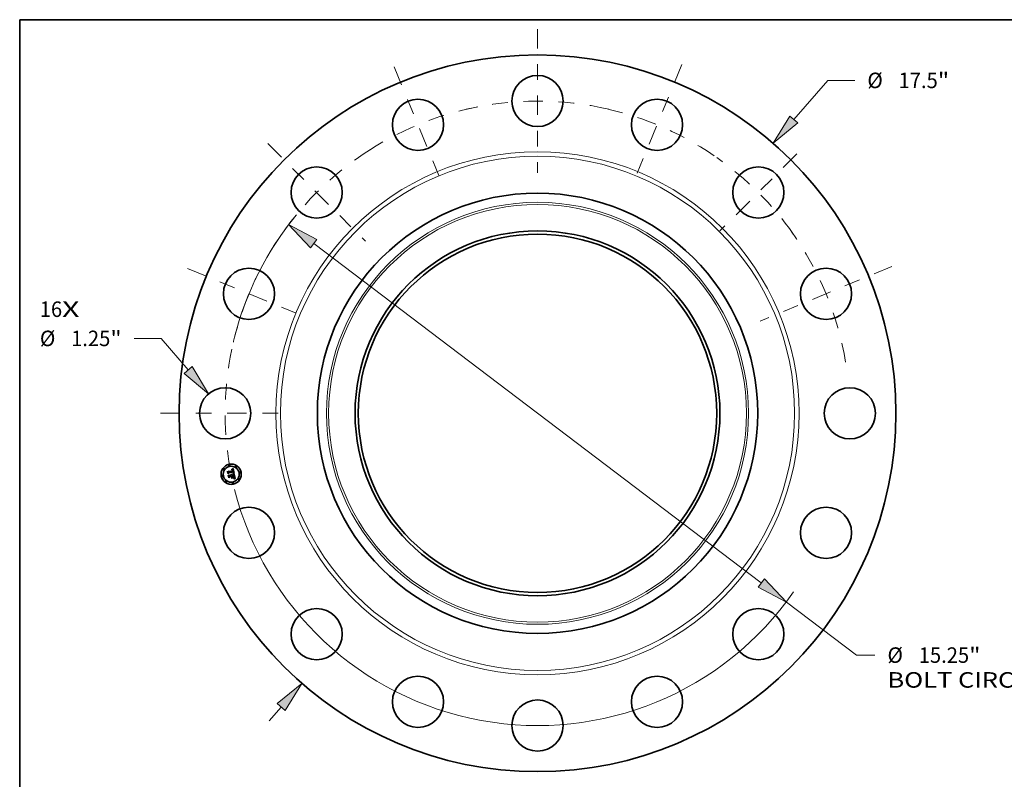
# Model space of a CAD drawing. Extents: x 0 to 10.8, y 0 to 8.2.
# Drawn here: x 0.2 to 6.5, y 3.4 to 8.2 of the extents above; entities that cross this region are included whole.
import ezdxf
from ezdxf.enums import TextEntityAlignment as Align

# ---------------------------------------------------------------- set-up
doc = ezdxf.new("R2010")
doc.units = 0
doc.header["$MEASUREMENT"] = 0
doc.linetypes.add('DASHDOT', pattern=[18.5, 12, -3, 0.5, -3])
doc.layers.get('0').update_dxf_attribs({"lineweight": 13})
doc.layers.add('1', color=7, linetype='Continuous', lineweight=13)
doc.styles.get("Standard").update_dxf_attribs({"font": 'isocp.shx'})

# ---------------------------------------------------------------- blocks, each defined once
blk = doc.blocks.new('BLOCK6')
at = {"color": 7, "lineweight": 13, "ltscale": 0.03937}
for s, p, p2 in [('16', (-12.152777, 2.352742), (-11.605728, 2.352742)), ('X', (-11.605728, 2.352742), (-11.185046, 2.352742))]:
    blk.add_text(s, height=0.378558, dxfattribs=at).set_placement(p, p2, align=Align.FIT)
blk = doc.blocks.new('BLOCK7')
at = {"color": 7, "lineweight": 13, "ltscale": 0.03937}
blk.add_line((6.257271, 7.17371), (7.090384, 8.128841), dxfattribs=at)
at = {"color": 7, "lineweight": 13, "ltscale": 0.016346}
blk.add_line((7.090384, 8.128841), (7.74423, 8.128841), dxfattribs=at)
at = {"color": 7, "lineweight": 13, "ltscale": 0.011054}
blk.add_line((-6.547921, -7.506928), (-6.257271, -7.17371), dxfattribs=at)
at = {"color": 7, "lineweight": 13, "ltscale": 0.03937}
for points in [[(6.160657, 7.257982), (5.751639, 6.594024), (6.353885, 7.089438)], [(-6.160657, -7.257982), (-5.751639, -6.594024), (-6.353885, -7.089438)]]:
    blk.add_lwpolyline(points, close=True, dxfattribs=at)
for points in [[(6.160657, 7.257982), (5.751639, 6.594024), (6.160657, 7.257982), (6.353885, 7.089438)], [(-6.160657, -7.257982), (-5.751639, -6.594024), (-6.160657, -7.257982), (-6.353885, -7.089438)]]:
    blk.add_solid(points, dxfattribs=at)
for s, p, p2 in [('%%c', (8.051922, 7.939562), (8.430481, 7.939562)), ('17.5', (8.815096, 7.939562), (9.772434, 7.939562)), ('"', (9.772434, 7.939562), (10.050043, 7.939562))]:
    blk.add_text(s, height=0.378558, dxfattribs=at).set_placement(p, p2, align=Align.FIT)
blk = doc.blocks.new('BLOCK8')
at = {"color": 7, "lineweight": 13, "ltscale": 0.016346}
blk.add_line((-9.190363, 1.828753), (-9.844208, 1.828753), dxfattribs=at)
at = {"color": 7, "lineweight": 13, "ltscale": 0.03937}
blk.add_line((-8.531632, 1.059183), (-9.190363, 1.828753), dxfattribs=at)
blk.add_lwpolyline([(-8.629027, 0.975815), (-8.031424, 0.47481), (-8.434236, 1.142551)], close=True, dxfattribs=at)
blk.add_solid([(-8.629027, 0.975815), (-8.031424, 0.47481), (-8.629027, 0.975815), (-8.434236, 1.142551)], dxfattribs=at)
for s, p, p2 in [('%%c', (-12.150021, 1.639474), (-11.771464, 1.639474)), ('1.25', (-11.386847, 1.639474), (-10.429511, 1.639474)), ('"', (-10.42951, 1.639474), (-10.151901, 1.639474))]:
    blk.add_text(s, height=0.378558, dxfattribs=at).set_placement(p, p2, align=Align.FIT)
blk = doc.blocks.new('BLOCK9')
at = {"color": 7, "lineweight": 13, "ltscale": 0.03937}
for p, q in [((-5.462595, 4.142677), (5.462595, -4.142677)), ((6.0755, -4.607487), (7.78522, -5.90409))]:
    blk.add_line(p, q, dxfattribs=at)
at = {"color": 7, "lineweight": 13, "ltscale": 0.01127}
blk.add_line((7.78522, -5.90409), (8.23604, -5.90409), dxfattribs=at)
at = {"color": 7, "lineweight": 13, "ltscale": 0.03937}
for points in [[(-5.385127, 4.244828), (-6.0755, 4.607486), (-5.540063, 4.040526)], [(5.385127, -4.244828), (6.0755, -4.607486), (5.540063, -4.040526)]]:
    blk.add_lwpolyline(points, close=True, dxfattribs=at)
for start, end in [(140.548696, 165.879928), (194.120086, 325.100011)]:
    blk.add_arc((0, 0), 7.625, start, end, dxfattribs=at)
for points in [[(-5.385127, 4.244828), (-6.0755, 4.607486), (-5.385127, 4.244828), (-5.540063, 4.040526)], [(5.385127, -4.244828), (6.0755, -4.607486), (5.385127, -4.244828), (5.540063, -4.040526)]]:
    blk.add_solid(points, dxfattribs=at)
for s, p, p2 in [('%%c', (8.543732, -6.09337), (8.922291, -6.09337)), ('15.25', (9.306906, -6.09337), (10.537768, -6.09337)), ('"', (10.537768, -6.09337), (10.815377, -6.09337)), ('BOLT CIRCLE', (8.543732, -6.699063), (12.344634, -6.699063))]:
    blk.add_text(s, height=0.378558, dxfattribs=at).set_placement(p, p2, align=Align.FIT)
blk = doc.blocks.new('BLOCK10')
at = {"color": 7, "linetype": 'DASHDOT', "lineweight": 13, "ltscale": 0.03937}
blk.add_line((-9.201271, 0), (-6.048729, 0), dxfattribs=at)
blk.add_arc((0, 0), 7.625, 168.155583, 191.844417, dxfattribs=at)
blk = doc.blocks.new('BLOCK11')
at = {"color": 7, "linetype": 'DASHDOT', "lineweight": 13, "ltscale": 0.03937}
blk.add_line((-8.544506, 3.53925), (-5.544657, 2.296672), dxfattribs=at)
blk.add_arc((0, 0), 7.625, 145.30065, 169.699356, dxfattribs=at)
blk = doc.blocks.new('BLOCK12')
at = {"color": 7, "linetype": 'DASHDOT', "lineweight": 13, "ltscale": 0.03937}
blk.add_line((-6.584102, 6.584102), (-4.199276, 4.199276), dxfattribs=at)
blk.add_arc((0, 0), 7.625, 122.328606, 147.671395, dxfattribs=at)
blk = doc.blocks.new('BLOCK13')
at = {"color": 7, "linetype": 'DASHDOT', "lineweight": 13, "ltscale": 0.03937}
blk.add_line((-3.502581, 8.45598), (-2.333341, 5.633183), dxfattribs=at)
blk.add_arc((0, 0), 7.625, 101.020656, 123.97934, dxfattribs=at)
blk = doc.blocks.new('BLOCK14')
at = {"color": 7, "linetype": 'DASHDOT', "lineweight": 13, "ltscale": 0.03937}
blk.add_line((0, 9.382428), (0, 5.867573), dxfattribs=at)
blk.add_arc((0, 0), 7.625, 76.794337, 103.205661, dxfattribs=at)
blk = doc.blocks.new('BLOCK15')
at = {"color": 7, "linetype": 'DASHDOT', "lineweight": 13, "ltscale": 0.03937}
blk.add_line((3.526701, 8.514208), (2.309222, 5.574955), dxfattribs=at)
blk.add_arc((0, 0), 7.625, 55.547067, 79.452934, dxfattribs=at)
blk = doc.blocks.new('BLOCK16')
at = {"color": 7, "linetype": 'DASHDOT', "lineweight": 13, "ltscale": 0.03937}
blk.add_line((6.332075, 6.332075), (4.451304, 4.451304), dxfattribs=at)
blk.add_arc((0, 0), 7.625, 35.006823, 54.993179, dxfattribs=at)
blk = doc.blocks.new('BLOCK17')
at = {"color": 7, "linetype": 'DASHDOT', "lineweight": 13, "ltscale": 0.03937}
blk.add_line((8.653724, 3.58449), (5.435439, 2.251433), dxfattribs=at)
blk.add_arc((0, 0), 7.625, 9.412342, 35.587656, dxfattribs=at)

msp = doc.modelspace()

# ---------------------------------------------------------------- linework, layer by layer
at = {"color": 7, "lineweight": 35, "ltscale": 2.5e-05}
for p, q in [((1.569448, 5.382182), (1.570067, 5.382965)), ((1.596773, 5.395445), (1.597433, 5.396181)), ((1.601249, 5.398644), (1.60205, 5.399225)), ((1.60205, 5.399225), (1.602864, 5.399836)), ((1.605452, 5.367619), (1.60447, 5.367846)), ((1.604859, 5.368612), (1.605837, 5.368392)), ((1.610856, 5.337876), (1.611805, 5.337571))]:
    msp.add_line(p, q, dxfattribs=at)
at = {"color": 7, "lineweight": 35, "ltscale": 0.000359}
msp.add_line((1.572252, 5.368088), (1.569448, 5.382182), dxfattribs=at)
at = {"color": 7, "lineweight": 35, "ltscale": 0.000337}
msp.add_line((1.570067, 5.382965), (1.572695, 5.369754), dxfattribs=at)
at = {"color": 7, "lineweight": 35, "ltscale": 0.000321}
msp.add_line((1.57385, 5.371876), (1.571343, 5.38448), dxfattribs=at)
at = {"color": 7, "lineweight": 35, "ltscale": 0.000128}
for p, q in [((1.571343, 5.38448), (1.575338, 5.381261)), ((1.582304, 5.350132), (1.579421, 5.345888))]:
    msp.add_line(p, q, dxfattribs=at)
at = {"color": 7, "lineweight": 35, "ltscale": 0.000113}
msp.add_line((1.576209, 5.375728), (1.57385, 5.371876), dxfattribs=at)
at = {"color": 7, "lineweight": 35, "ltscale": 0.0007}
msp.add_line((1.575338, 5.381261), (1.602781, 5.38672), dxfattribs=at)
at = {"color": 7, "lineweight": 35, "ltscale": 0.000733}
msp.add_line((1.57618, 5.374289), (1.60492, 5.380006), dxfattribs=at)
at = {"color": 7, "lineweight": 35, "ltscale": 0.000762}
msp.add_line((1.606173, 5.381344), (1.576209, 5.375728), dxfattribs=at)
at = {"color": 7, "lineweight": 35, "ltscale": 0.000707}
msp.add_line((1.604305, 5.378995), (1.576565, 5.373505), dxfattribs=at)
at = {"color": 7, "lineweight": 35, "ltscale": 1.6e-05}
for p, q in [((1.596143, 5.393858), (1.596783, 5.393911)), ((1.598097, 5.395581), (1.597452, 5.395531)), ((1.603002, 5.389434), (1.603136, 5.388826)), ((1.604158, 5.391172), (1.603963, 5.391769)), ((1.602555, 5.370991), (1.603131, 5.371279)), ((1.609984, 5.366075), (1.609391, 5.366354)), ((1.609676, 5.367127), (1.610233, 5.366841)), ((1.610207, 5.342342), (1.609716, 5.341908)), ((1.60999, 5.351802), (1.609825, 5.35243)), ((1.610623, 5.342849), (1.610207, 5.342342)), ((1.610488, 5.349534), (1.610365, 5.35018)), ((1.610596, 5.348921), (1.610488, 5.349534)), ((1.610691, 5.341831), (1.611131, 5.342293)), ((1.612892, 5.346988), (1.612867, 5.347631)), ((1.613832, 5.338622), (1.613227, 5.33882))]:
    msp.add_line(p, q, dxfattribs=at)
at = {"color": 7, "lineweight": 35, "ltscale": 1.8e-05}
for p, q in [((1.596285, 5.39314), (1.596143, 5.393858)), ((1.600212, 5.392684), (1.59955, 5.39297)), ((1.601241, 5.391747), (1.600761, 5.392287)), ((1.604483, 5.389839), (1.604331, 5.390528)), ((1.605591, 5.376214), (1.605627, 5.375498)), ((1.593162, 5.363414), (1.593848, 5.3632)), ((1.596062, 5.361617), (1.596482, 5.36104)), ((1.606882, 5.337846), (1.607154, 5.338502)), ((1.609391, 5.366354), (1.608732, 5.366625)), ((1.609652, 5.340873), (1.610197, 5.341357)), ((1.610092, 5.342554), (1.610396, 5.343206)), ((1.610434, 5.353147), (1.610601, 5.35246)), ((1.610601, 5.35246), (1.610766, 5.351754)), ((1.610883, 5.345194), (1.610907, 5.345929)), ((1.611229, 5.34408), (1.610964, 5.343428)), ((1.613227, 5.33882), (1.612519, 5.339016)), ((1.61281, 5.34832), (1.612722, 5.349053)), ((1.614501, 5.33837), (1.613832, 5.338622))]:
    msp.add_line(p, q, dxfattribs=at)
at = {"color": 7, "lineweight": 35, "ltscale": 1.4e-05}
for p, q in [((1.596842, 5.393195), (1.596285, 5.39314)), ((1.597388, 5.393935), (1.597958, 5.39393)), ((1.599282, 5.395573), (1.598707, 5.395595)), ((1.599824, 5.395514), (1.599282, 5.395573)), ((1.602419, 5.388683), (1.602298, 5.389233)), ((1.602679, 5.39053), (1.60285, 5.390002)), ((1.603748, 5.392322), (1.603512, 5.392829)), ((1.604706, 5.377258), (1.604608, 5.377822)), ((1.604736, 5.388255), (1.604663, 5.388797)), ((1.604773, 5.376703), (1.604706, 5.377258)), ((1.604798, 5.3877), (1.604736, 5.388255)), ((1.60481, 5.376157), (1.604773, 5.376703)), ((1.604849, 5.387131), (1.604798, 5.3877)), ((1.606957, 5.377723), (1.606882, 5.37829)), ((1.607002, 5.377182), (1.606957, 5.377723)), ((1.592493, 5.362972), (1.592019, 5.363275)), ((1.592928, 5.362647), (1.592493, 5.362972)), ((1.602778, 5.370431), (1.602223, 5.370495)), ((1.603314, 5.370362), (1.602778, 5.370431)), ((1.603666, 5.371573), (1.60416, 5.371872)), ((1.60416, 5.371872), (1.604613, 5.372178)), ((1.610168, 5.339537), (1.609599, 5.339647)), ((1.61026, 5.350676), (1.610135, 5.351217)), ((1.610704, 5.339429), (1.610168, 5.339537)), ((1.610764, 5.347793), (1.610688, 5.348341)), ((1.611518, 5.342744), (1.611853, 5.343183)), ((1.612846, 5.345832), (1.612885, 5.346388)), ((1.617576, 5.336991), (1.617067, 5.337235))]:
    msp.add_line(p, q, dxfattribs=at)
at = {"color": 7, "lineweight": 35, "ltscale": 1.7e-05}
for p, q in [((1.597452, 5.395531), (1.596773, 5.395445)), ((1.600761, 5.392287), (1.600212, 5.392684)), ((1.604331, 5.390528), (1.604158, 5.391172)), ((1.593848, 5.3632), (1.594482, 5.362913)), ((1.594482, 5.362913), (1.595062, 5.362553)), ((1.595062, 5.362553), (1.595589, 5.362121)), ((1.595589, 5.362121), (1.596062, 5.361617)), ((1.609048, 5.367402), (1.609676, 5.367127)), ((1.609825, 5.35243), (1.60964, 5.353104)), ((1.610197, 5.341357), (1.610691, 5.341831)), ((1.610396, 5.343206), (1.610629, 5.343863)), ((1.610964, 5.343428), (1.610623, 5.342849)), ((1.610629, 5.343863), (1.610792, 5.344526)), ((1.610792, 5.344526), (1.610883, 5.345194)), ((1.612867, 5.347631), (1.61281, 5.34832)), ((1.61668, 5.33515), (1.61631, 5.33456))]:
    msp.add_line(p, q, dxfattribs=at)
at = {"color": 7, "lineweight": 35, "ltscale": 1.5e-05}
for p, q in [((1.596783, 5.393911), (1.597388, 5.393935)), ((1.598707, 5.395595), (1.598097, 5.395581)), ((1.60285, 5.390002), (1.603002, 5.389434)), ((1.603963, 5.391769), (1.603748, 5.392322)), ((1.605627, 5.375498), (1.605604, 5.374899)), ((1.606882, 5.37829), (1.606777, 5.378884)), ((1.602223, 5.370495), (1.602555, 5.370991)), ((1.603131, 5.371279), (1.603666, 5.371573)), ((1.608997, 5.339758), (1.608402, 5.339869)), ((1.609599, 5.339647), (1.608997, 5.339758)), ((1.610135, 5.351217), (1.60999, 5.351802)), ((1.610688, 5.348341), (1.610596, 5.348921)), ((1.611131, 5.342293), (1.611518, 5.342744)), ((1.612885, 5.346388), (1.612892, 5.346988))]:
    msp.add_line(p, q, dxfattribs=at)
at = {"color": 7, "lineweight": 35, "ltscale": 1.3e-05}
for p, q in [((1.597368, 5.393223), (1.596842, 5.393195)), ((1.597958, 5.39393), (1.598493, 5.393896)), ((1.598493, 5.393896), (1.598993, 5.393833)), ((1.60033, 5.39542), (1.599824, 5.395514)), ((1.602298, 5.389233), (1.602161, 5.389745)), ((1.60249, 5.391016), (1.602679, 5.39053)), ((1.603254, 5.39329), (1.602976, 5.393706)), ((1.603512, 5.392829), (1.603254, 5.39329)), ((1.604578, 5.389325), (1.604483, 5.389839)), ((1.604663, 5.388797), (1.604578, 5.389325)), ((1.604739, 5.374572), (1.604793, 5.375092)), ((1.604793, 5.375092), (1.604817, 5.37562)), ((1.604817, 5.37562), (1.60481, 5.376157)), ((1.605243, 5.378522), (1.605342, 5.378001)), ((1.606311, 5.380856), (1.606173, 5.381344)), ((1.606441, 5.380365), (1.606311, 5.380856)), ((1.606561, 5.379873), (1.606441, 5.380365)), ((1.606674, 5.379379), (1.606561, 5.379873)), ((1.606777, 5.378884), (1.606674, 5.379379)), ((1.607016, 5.376668), (1.607002, 5.377182)), ((1.593324, 5.3623), (1.592928, 5.362647)), ((1.593681, 5.361932), (1.593324, 5.3623)), ((1.593538, 5.359158), (1.59369, 5.358671)), ((1.593998, 5.36154), (1.593681, 5.361932)), ((1.59369, 5.358671), (1.593811, 5.358155)), ((1.594876, 5.359754), (1.594716, 5.360234)), ((1.594998, 5.359251), (1.594876, 5.359754)), ((1.603834, 5.370286), (1.603314, 5.370362)), ((1.604337, 5.370204), (1.603834, 5.370286)), ((1.604217, 5.372583), (1.604393, 5.373067)), ((1.604393, 5.373067), (1.604538, 5.37356)), ((1.604821, 5.373129), (1.604437, 5.372758)), ((1.604538, 5.37356), (1.604654, 5.374062)), ((1.604613, 5.372178), (1.605024, 5.372489)), ((1.604654, 5.374062), (1.604739, 5.374572)), ((1.605129, 5.373528), (1.604821, 5.373129)), ((1.610365, 5.35018), (1.61026, 5.350676)), ((1.611207, 5.339323), (1.610704, 5.339429)), ((1.610823, 5.347278), (1.610764, 5.347793)), ((1.611853, 5.343183), (1.612134, 5.343612)), ((1.612776, 5.345322), (1.612846, 5.345832)), ((1.616581, 5.337464), (1.616119, 5.337676)), ((1.617067, 5.337235), (1.616581, 5.337464))]:
    msp.add_line(p, q, dxfattribs=at)
at = {"color": 7, "lineweight": 35, "ltscale": 1.2e-05}
for p, q in [((1.597865, 5.393225), (1.597368, 5.393223)), ((1.598331, 5.393201), (1.597865, 5.393225)), ((1.598993, 5.393833), (1.599459, 5.393741)), ((1.600803, 5.39529), (1.60033, 5.39542)), ((1.601241, 5.395123), (1.600803, 5.39529)), ((1.602009, 5.39022), (1.60184, 5.390658)), ((1.602161, 5.389745), (1.602009, 5.39022)), ((1.602056, 5.391868), (1.602282, 5.391463)), ((1.602282, 5.391463), (1.60249, 5.391016)), ((1.602976, 5.393706), (1.602676, 5.394077)), ((1.605342, 5.378001), (1.605427, 5.37751)), ((1.605427, 5.37751), (1.605496, 5.377049)), ((1.606952, 5.375717), (1.606999, 5.376179)), ((1.606999, 5.376179), (1.607016, 5.376668)), ((1.591201, 5.362052), (1.591602, 5.361788)), ((1.591602, 5.361788), (1.591972, 5.361496)), ((1.591972, 5.361496), (1.592311, 5.361177)), ((1.592019, 5.363275), (1.592422, 5.363556)), ((1.592311, 5.361177), (1.592619, 5.360829)), ((1.592619, 5.360829), (1.592895, 5.360453)), ((1.592895, 5.360453), (1.593141, 5.36005)), ((1.593141, 5.36005), (1.593355, 5.359618)), ((1.593355, 5.359618), (1.593538, 5.359158)), ((1.594277, 5.361127), (1.593998, 5.36154)), ((1.594516, 5.360691), (1.594277, 5.361127)), ((1.594716, 5.360234), (1.594516, 5.360691)), ((1.604822, 5.370116), (1.604337, 5.370204)), ((1.605291, 5.370021), (1.604822, 5.370116)), ((1.605024, 5.372489), (1.605394, 5.372806)), ((1.605362, 5.373954), (1.605129, 5.373528)), ((1.605742, 5.36992), (1.605291, 5.370021)), ((1.605519, 5.374407), (1.605362, 5.373954)), ((1.605394, 5.372806), (1.605722, 5.373129)), ((1.605604, 5.374899), (1.605519, 5.374407)), ((1.610867, 5.346796), (1.610823, 5.347278)), ((1.611677, 5.339219), (1.611207, 5.339323)), ((1.612134, 5.343612), (1.612363, 5.344028)), ((1.612674, 5.344855), (1.612776, 5.345322)), ((1.616119, 5.337676), (1.61568, 5.337873))]:
    msp.add_line(p, q, dxfattribs=at)
at = {"color": 7, "lineweight": 35, "ltscale": 2.1e-05}
for p, q in [((1.597433, 5.396181), (1.598171, 5.396614)), ((1.592881, 5.33876), (1.593152, 5.339559)), ((1.597164, 5.359669), (1.597424, 5.358874)), ((1.605067, 5.341929), (1.604796, 5.34113)), ((1.607703, 5.337767), (1.606882, 5.337846)), ((1.608009, 5.366887), (1.607221, 5.36714)), ((1.608552, 5.337632), (1.607703, 5.337767)), ((1.608402, 5.339869), (1.609053, 5.340376)), ((1.612602, 5.34983), (1.61245, 5.350652))]:
    msp.add_line(p, q, dxfattribs=at)
at = {"color": 7, "lineweight": 35, "ltscale": 2.2e-05}
for p, q in [((1.598171, 5.396614), (1.598922, 5.397078)), ((1.607221, 5.36714), (1.606369, 5.367384)), ((1.606745, 5.368161), (1.607582, 5.367919)), ((1.609427, 5.337442), (1.608552, 5.337632)), ((1.611574, 5.346474), (1.611534, 5.345604))]:
    msp.add_line(p, q, dxfattribs=at)
at = {"color": 7, "lineweight": 35, "ltscale": 1.1e-05}
for p, q in [((1.598767, 5.39315), (1.598331, 5.393201)), ((1.599459, 5.393741), (1.599889, 5.39362)), ((1.599889, 5.39362), (1.600284, 5.39347)), ((1.601645, 5.39492), (1.601241, 5.395123)), ((1.602015, 5.394682), (1.601645, 5.39492)), ((1.60184, 5.390658), (1.601656, 5.391058)), ((1.601812, 5.392232), (1.602056, 5.391868)), ((1.602356, 5.394402), (1.602015, 5.394682)), ((1.602676, 5.394077), (1.602356, 5.394402)), ((1.605496, 5.377049), (1.605551, 5.376617)), ((1.606767, 5.374873), (1.606875, 5.375282)), ((1.606875, 5.375282), (1.606952, 5.375717)), ((1.591095, 5.361148), (1.590726, 5.361413)), ((1.591434, 5.360866), (1.591095, 5.361148)), ((1.591742, 5.360568), (1.591434, 5.360866)), ((1.592021, 5.360252), (1.591742, 5.360568)), ((1.593066, 5.358007), (1.592967, 5.358424)), ((1.595061, 5.358831), (1.594998, 5.359251)), ((1.595107, 5.358413), (1.595061, 5.358831)), ((1.605722, 5.373129), (1.60601, 5.373458)), ((1.606176, 5.369813), (1.605742, 5.36992)), ((1.606593, 5.3697), (1.606176, 5.369813)), ((1.610895, 5.346347), (1.610867, 5.346796)), ((1.611376, 5.368158), (1.610942, 5.368287)), ((1.612114, 5.339117), (1.611677, 5.339219)), ((1.612363, 5.344028), (1.61254, 5.344433)), ((1.61254, 5.344433), (1.612674, 5.344855)), ((1.615264, 5.338055), (1.614871, 5.33822)), ((1.61568, 5.337873), (1.615264, 5.338055))]:
    msp.add_line(p, q, dxfattribs=at)
at = {"color": 7, "lineweight": 35, "ltscale": 2e-05}
for p, q in [((1.59955, 5.39297), (1.598767, 5.39315)), ((1.590726, 5.361413), (1.591201, 5.362052)), ((1.596849, 5.36039), (1.597164, 5.359669)), ((1.607582, 5.367919), (1.60835, 5.367666)), ((1.610233, 5.366841), (1.609984, 5.366075)), ((1.610247, 5.353941), (1.610434, 5.353147)), ((1.611534, 5.345604), (1.611419, 5.344805)), ((1.612722, 5.349053), (1.612602, 5.34983))]:
    msp.add_line(p, q, dxfattribs=at)
at = {"color": 7, "lineweight": 35, "ltscale": 2.3e-05}
for p, q in [((1.598922, 5.397078), (1.599686, 5.39757)), ((1.599686, 5.39757), (1.600461, 5.398093)), ((1.605837, 5.368392), (1.606745, 5.368161)), ((1.607154, 5.338502), (1.608066, 5.338435)), ((1.608066, 5.338435), (1.608987, 5.338308)), ((1.610329, 5.337197), (1.609427, 5.337442))]:
    msp.add_line(p, q, dxfattribs=at)
at = {"color": 7, "lineweight": 35, "ltscale": 1e-05}
for p, q in [((1.600284, 5.39347), (1.600645, 5.393291)), ((1.601456, 5.391422), (1.601241, 5.391747)), ((1.601269, 5.39284), (1.60155, 5.392557)), ((1.601656, 5.391058), (1.601456, 5.391422)), ((1.60155, 5.392557), (1.601812, 5.392232)), ((1.604423, 5.378597), (1.604305, 5.378995)), ((1.604524, 5.378206), (1.604423, 5.378597)), ((1.604608, 5.377822), (1.604524, 5.378206)), ((1.605551, 5.376617), (1.605591, 5.376214)), ((1.59227, 5.35992), (1.592021, 5.360252)), ((1.592489, 5.359572), (1.59227, 5.35992)), ((1.592678, 5.359206), (1.592489, 5.359572)), ((1.592838, 5.358823), (1.592678, 5.359206)), ((1.592967, 5.358424), (1.592838, 5.358823)), ((1.60601, 5.373458), (1.606256, 5.373793)), ((1.606256, 5.373793), (1.60646, 5.374133)), ((1.60646, 5.374133), (1.606629, 5.37449)), ((1.606993, 5.36958), (1.606593, 5.3697)), ((1.606629, 5.37449), (1.606767, 5.374873)), ((1.610907, 5.345929), (1.610895, 5.346347)), ((1.612519, 5.339016), (1.612114, 5.339117)), ((1.614871, 5.33822), (1.614501, 5.33837))]:
    msp.add_line(p, q, dxfattribs=at)
at = {"color": 7, "lineweight": 35, "ltscale": 2.4e-05}
for p, q in [((1.600461, 5.398093), (1.601249, 5.398644)), ((1.606369, 5.367384), (1.605452, 5.367619)), ((1.608987, 5.338308), (1.609917, 5.338122)), ((1.609917, 5.338122), (1.610856, 5.337876)), ((1.611258, 5.336896), (1.610329, 5.337197)), ((1.611538, 5.347418), (1.611574, 5.346474))]:
    msp.add_line(p, q, dxfattribs=at)
at = {"color": 7, "lineweight": 35, "ltscale": 1.9e-05}
for p, q in [((1.600645, 5.393291), (1.601269, 5.39284)), ((1.592422, 5.363556), (1.593162, 5.363414)), ((1.596482, 5.36104), (1.596849, 5.36039)), ((1.601135, 5.368472), (1.601241, 5.369238)), ((1.608732, 5.366625), (1.608009, 5.366887)), ((1.60835, 5.367666), (1.609048, 5.367402)), ((1.609053, 5.340376), (1.609652, 5.340873)), ((1.609716, 5.341908), (1.610092, 5.342554)), ((1.610766, 5.351754), (1.610927, 5.351029)), ((1.610927, 5.351029), (1.611086, 5.350285)), ((1.611086, 5.350285), (1.611241, 5.349522)), ((1.611419, 5.344805), (1.611229, 5.34408))]:
    msp.add_line(p, q, dxfattribs=at)
at = {"color": 7, "lineweight": 35, "ltscale": 5e-05}
msp.add_line((1.602781, 5.38672), (1.602419, 5.388683), dxfattribs=at)
at = {"color": 7, "lineweight": 35, "ltscale": 2.6e-05}
for p, q in [((1.602864, 5.399836), (1.60369, 5.400476)), ((1.574331, 5.357635), (1.574939, 5.358473)), ((1.612214, 5.336539), (1.611258, 5.336896)), ((1.611427, 5.348434), (1.611538, 5.347418)), ((1.611605, 5.354899), (1.61143, 5.355925)), ((1.611805, 5.337571), (1.612762, 5.337206)), ((1.612762, 5.337206), (1.613728, 5.336781))]:
    msp.add_line(p, q, dxfattribs=at)
at = {"color": 7, "lineweight": 35, "ltscale": 4.2e-05}
msp.add_line((1.603136, 5.388826), (1.603438, 5.387166), dxfattribs=at)
at = {"color": 7, "lineweight": 35, "ltscale": 3.5e-05}
msp.add_line((1.603438, 5.387166), (1.604849, 5.387131), dxfattribs=at)
at = {"color": 7, "lineweight": 35, "ltscale": 2.7e-05}
for p, q in [((1.60369, 5.400476), (1.604528, 5.401145)), ((1.60447, 5.367846), (1.603423, 5.368063)), ((1.603811, 5.368821), (1.604859, 5.368612)), ((1.613198, 5.336128), (1.612214, 5.336539)), ((1.613728, 5.336781), (1.614703, 5.336297))]:
    msp.add_line(p, q, dxfattribs=at)
at = {"color": 7, "lineweight": 35, "ltscale": 0.000842}
msp.add_line((1.604528, 5.401145), (1.611376, 5.368158), dxfattribs=at)
at = {"color": 7, "lineweight": 35, "ltscale": 3.8e-05}
msp.add_line((1.60492, 5.380006), (1.605243, 5.378522), dxfattribs=at)
at = {"color": 7, "lineweight": 35, "ltscale": 0.000173}
msp.add_line((1.576565, 5.373505), (1.572252, 5.368088), dxfattribs=at)
at = {"color": 7, "lineweight": 35, "ltscale": 0.000143}
msp.add_line((1.572695, 5.369754), (1.57618, 5.374289), dxfattribs=at)
at = {"color": 7, "lineweight": 35, "ltscale": 0.000407}
msp.add_line((1.577508, 5.341666), (1.574331, 5.357635), dxfattribs=at)
at = {"color": 7, "lineweight": 35, "ltscale": 0.000385}
msp.add_line((1.574939, 5.358473), (1.577945, 5.343358), dxfattribs=at)
at = {"color": 7, "lineweight": 35, "ltscale": 0.000345}
msp.add_line((1.579421, 5.345888), (1.576727, 5.35943), dxfattribs=at)
at = {"color": 7, "lineweight": 35, "ltscale": 0.000147}
msp.add_line((1.576727, 5.35943), (1.581206, 5.355648), dxfattribs=at)
at = {"color": 7, "lineweight": 35, "ltscale": 0.000197}
msp.add_line((1.582555, 5.347716), (1.577508, 5.341666), dxfattribs=at)
at = {"color": 7, "lineweight": 35, "ltscale": 0.000162}
msp.add_line((1.577945, 5.343358), (1.582087, 5.34834), dxfattribs=at)
at = {"color": 7, "lineweight": 35, "ltscale": 0.000302}
msp.add_line((1.581206, 5.355648), (1.593066, 5.358007), dxfattribs=at)
at = {"color": 7, "lineweight": 35, "ltscale": 0.000328}
msp.add_line((1.582087, 5.34834), (1.594967, 5.350902), dxfattribs=at)
at = {"color": 7, "lineweight": 35, "ltscale": 0.000354}
msp.add_line((1.596205, 5.352897), (1.582304, 5.350132), dxfattribs=at)
at = {"color": 7, "lineweight": 35, "ltscale": 0.000301}
msp.add_line((1.59436, 5.350064), (1.582555, 5.347716), dxfattribs=at)
at = {"color": 7, "lineweight": 35, "ltscale": 0.000304}
for p, q in [((1.604796, 5.34113), (1.592881, 5.33876)), ((1.593152, 5.339559), (1.605067, 5.341929))]:
    msp.add_line(p, q, dxfattribs=at)
at = {"color": 7, "lineweight": 35, "ltscale": 0.000166}
msp.add_line((1.593804, 5.341037), (1.597461, 5.346581), dxfattribs=at)
at = {"color": 7, "lineweight": 35, "ltscale": 0.000295}
msp.add_line((1.605361, 5.343335), (1.593804, 5.341037), dxfattribs=at)
at = {"color": 7, "lineweight": 35, "ltscale": 3.3e-05}
msp.add_line((1.593811, 5.358155), (1.595107, 5.358413), dxfattribs=at)
at = {"color": 7, "lineweight": 35, "ltscale": 0.000144}
msp.add_line((1.595484, 5.34441), (1.59436, 5.350064), dxfattribs=at)
at = {"color": 7, "lineweight": 35, "ltscale": 0.000141}
msp.add_line((1.594967, 5.350902), (1.59607, 5.345358), dxfattribs=at)
at = {"color": 7, "lineweight": 35, "ltscale": 2.8e-05}
for p, q in [((1.59607, 5.345358), (1.595484, 5.34441)), ((1.603423, 5.368063), (1.602311, 5.368272)), ((1.602693, 5.369018), (1.603811, 5.368821)), ((1.611241, 5.349522), (1.611427, 5.348434)), ((1.614208, 5.335661), (1.613198, 5.336128)), ((1.614703, 5.336297), (1.615687, 5.335753))]:
    msp.add_line(p, q, dxfattribs=at)
at = {"color": 7, "lineweight": 35, "ltscale": 0.000161}
msp.add_line((1.597461, 5.346581), (1.596205, 5.352897), dxfattribs=at)
at = {"color": 7, "lineweight": 35, "ltscale": 0.000297}
msp.add_line((1.597424, 5.358874), (1.609064, 5.361189), dxfattribs=at)
at = {"color": 7, "lineweight": 35, "ltscale": 0.000329}
msp.add_line((1.61143, 5.355925), (1.598521, 5.353358), dxfattribs=at)
at = {"color": 7, "lineweight": 35, "ltscale": 4.3e-05}
msp.add_line((1.598521, 5.353358), (1.598856, 5.351675), dxfattribs=at)
at = {"color": 7, "lineweight": 35, "ltscale": 0.00029}
msp.add_line((1.598856, 5.351675), (1.610247, 5.353941), dxfattribs=at)
at = {"color": 7, "lineweight": 35, "ltscale": 0.000271}
msp.add_line((1.60964, 5.353104), (1.598993, 5.350986), dxfattribs=at)
at = {"color": 7, "lineweight": 35, "ltscale": 0.000106}
msp.add_line((1.598993, 5.350986), (1.599822, 5.346821), dxfattribs=at)
at = {"color": 7, "lineweight": 35, "ltscale": 0.000164}
msp.add_line((1.599822, 5.346821), (1.605361, 5.343335), dxfattribs=at)
at = {"color": 7, "lineweight": 35, "ltscale": 3e-05}
for p, q in [((1.602311, 5.368272), (1.601135, 5.368472)), ((1.61631, 5.33456), (1.615245, 5.335138))]:
    msp.add_line(p, q, dxfattribs=at)
at = {"color": 7, "lineweight": 35, "ltscale": 3.7e-05}
msp.add_line((1.601241, 5.369238), (1.602693, 5.369018), dxfattribs=at)
at = {"color": 7, "lineweight": 35, "ltscale": 7e-06}
msp.add_line((1.604437, 5.372758), (1.604217, 5.372583), dxfattribs=at)
at = {"color": 7, "lineweight": 35, "ltscale": 0.000104}
msp.add_line((1.610942, 5.368287), (1.606993, 5.36958), dxfattribs=at)
at = {"color": 7, "lineweight": 35, "ltscale": 0.000131}
msp.add_line((1.609064, 5.361189), (1.611881, 5.365621), dxfattribs=at)
at = {"color": 7, "lineweight": 35, "ltscale": 6.8e-05}
msp.add_line((1.61211, 5.352219), (1.611605, 5.354899), dxfattribs=at)
at = {"color": 7, "lineweight": 35, "ltscale": 0.00073}
msp.add_line((1.611881, 5.365621), (1.617576, 5.336991), dxfattribs=at)
at = {"color": 7, "lineweight": 35, "ltscale": 4e-05}
msp.add_line((1.61245, 5.350652), (1.61211, 5.352219), dxfattribs=at)
at = {"color": 7, "lineweight": 35, "ltscale": 2.9e-05}
for p, q in [((1.615245, 5.335138), (1.614208, 5.335661)), ((1.615687, 5.335753), (1.61668, 5.33515))]:
    msp.add_line(p, q, dxfattribs=at)
at = {"color": 7, "lineweight": 35, "ltscale": 0.03937}
for centre, radius in [((3.536898, 5.751188), 2.275), ((3.536898, 7.733688), 0.1625), ((2.778228, 7.582779), 0.1625), ((4.295568, 7.582779), 0.1625), ((2.135059, 7.153027), 0.1625), ((4.938737, 7.153027), 0.1625), ((3.536898, 5.751188), 1.3975), ((3.536898, 5.751188), 1.157972), ((3.536898, 5.751188), 1.1375), ((1.705307, 6.509858), 0.1625), ((5.368489, 6.509858), 0.1625), ((1.554398, 5.751188), 0.1625), ((5.519398, 5.751188), 0.1625), ((1.592491, 5.364421), 0.06435), ((1.544661, 5.396381), 0.0039), ((1.592491, 5.364421), 0.0507), ((1.581269, 5.420841), 0.0039), ((1.62445, 5.412252), 0.0039), ((1.648911, 5.375644), 0.0039), ((1.536072, 5.353199), 0.0039), ((1.560532, 5.316591), 0.0039), ((1.640322, 5.332462), 0.0039), ((1.603714, 5.308002), 0.0039), ((1.705307, 4.992518), 0.1625), ((5.368489, 4.992518), 0.1625), ((2.135059, 4.349349), 0.1625), ((4.938737, 4.349349), 0.1625), ((2.778228, 3.919597), 0.1625), ((4.295568, 3.919597), 0.1625), ((3.536898, 3.768688), 0.1625)]:
    msp.add_circle(centre, radius, dxfattribs=at)
at = {"color": 7, "lineweight": 13, "ltscale": 0.03937}
for radius in [1.66031, 1.632134, 1.339388, 1.326027]:
    msp.add_circle((3.536898, 5.751188), radius, dxfattribs=at)
at = {"layer": '1', "color": 7, "lineweight": 35, "ltscale": 0.03937}
for p, q in [((0.25, 0.25), (0.25, 8.25)), ((0.25, 8.25), (10.75, 8.25))]:
    msp.add_line(p, q, dxfattribs=at)

# ---------------------------------------------------------------- block references
at = {"lineweight": 0, "xscale": 0.26, "yscale": 0.26, "zscale": 0.26}
for name in ['BLOCK14', 'BLOCK13', 'BLOCK15', 'BLOCK7', 'BLOCK12', 'BLOCK16', 'BLOCK9', 'BLOCK11', 'BLOCK17', 'BLOCK6', 'BLOCK8', 'BLOCK10']:
    msp.add_blockref(name, (3.536898, 5.751188), dxfattribs=at)

doc.saveas('drawing.dxf')
